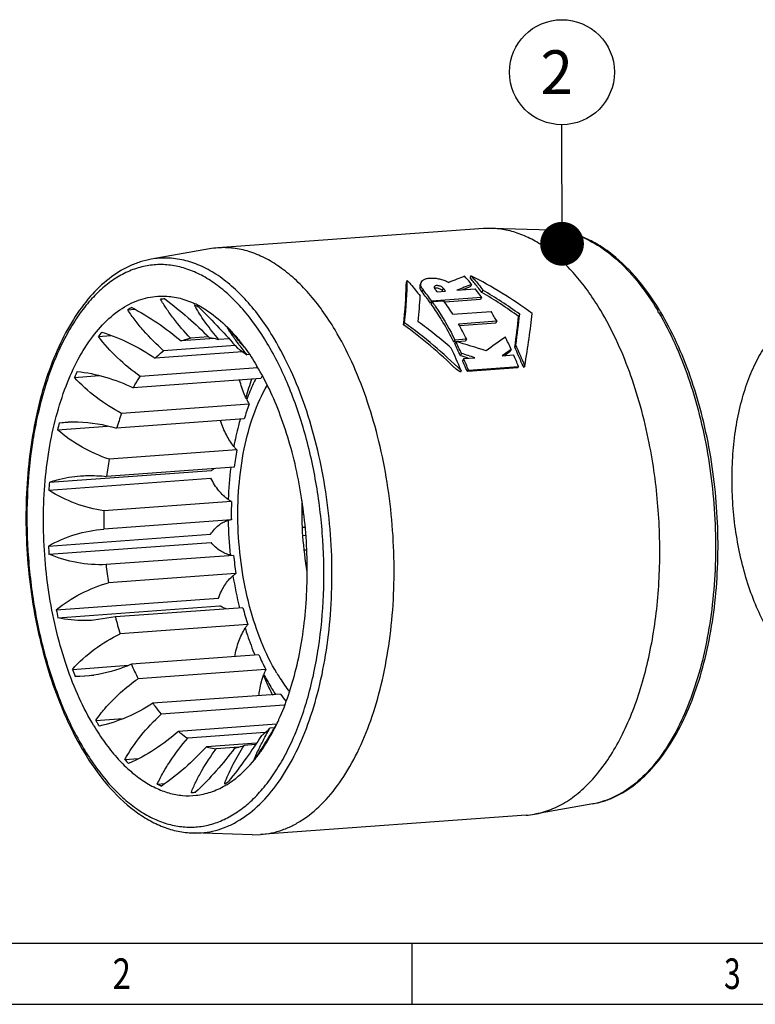
# Model space of a CAD drawing. Units: millimetres. Extents: x 0 to 420, y 0 to 297.
# Drawn here: x 83 to 141, y 0 to 79 of the extents above; entities that cross this region are included whole.
import ezdxf

# ---------------------------------------------------------------- set-up
doc = ezdxf.new("R2010")
doc.units = ezdxf.units.MM
doc.header["$LTSCALE"] = 23.1
doc.layers.get('0').update_dxf_attribs({"linetype": 'CONTINUOUS'})
doc.layers.add('RUNDUNGEN', color=7, linetype='CONTINUOUS')
doc.styles.get("Standard").update_dxf_attribs({"font": 'txt', "width": 0.8})
doc.styles.add('TEXTSTYLE_2', font='txt', dxfattribs={"width": 0.81})
doc.dimstyles.get("Standard").update_dxf_attribs({"dimtxt": 3.5, "dimasz": 3.5, "dimexe": 2, "dimexo": 0, "dimtad": 1, "dimdec": 3, "dimdsep": 46, "dimtxsty": 'STANDARD', "dimblk": '_FILLED', "dimblk1": '_FILLED', "dimblk2": '_FILLED', "dimcen": 0.09, "dimadec": 0, "dimazin": 0, "dimtol": 1, "dimtp": 0.005, "dimtm": 0.005, "dimtfac": 1, "dimtdec": 3, "dimtofl": 0, "dimtmove": 0, "dimatfit": 3, "dimldrblk": '_FILLED', "dimfxl": 1, "dimtolj": 1, "dimarcsym": 0})

# ---------------------------------------------------------------- blocks, each defined once
blk = doc.blocks.new('_FILLED')
at = {"color": 0, "linetype": 'BYBLOCK'}
blk.add_solid([(0, 0), (-1, 0.143), (-1, -0.143)], dxfattribs=at)
blk = doc.blocks.new('BALLOON_BL1', base_point=(125.877, 74.471))
at = {"color": 2, "linetype": 'CONTINUOUS'}
blk.add_circle((125.877, 74.471), 4.196, dxfattribs=at)
at = {"color": 2, "linetype": 'CONTINUOUS', "width": 0.97619}
blk.add_text('2', height=3.5, dxfattribs=at).set_placement((124.168, 72.721))

msp = doc.modelspace()

# ---------------------------------------------------------------- linework, layer by layer
at = {"color": 7, "linetype": 'CONTINUOUS'}
for p, q in [((119.603, 61.9829), (98.3599, 60.436)), ((120.2652, 61.997), (119.603, 61.9829)), ((124.9973, 61.856), (120.2652, 61.997)), ((97.7025, 60.354), (93.0408, 59.529)), ((113.4191, 57.4342), (113.4477, 57.7069)), ((113.5047, 57.8324), (113.4477, 57.7069)), ((114.6168, 57.6818), (114.5333, 57.498)), ((118.603, 58.2036), (118.5461, 58.0782)), ((118.7011, 57.8188), (118.5461, 58.0782)), ((118.6536, 57.522), (118.5709, 57.3397)), ((114.7674, 57.0997), (114.6848, 56.9178)), ((115.8878, 56.9347), (116.5676, 56.9842)), ((116.3819, 57.2173), (116.2993, 57.0353)), ((117.4774, 57.0504), (118.9468, 57.1574)), ((119.5624, 57.0583), (119.4801, 56.877)), ((115.452, 56.1999), (115.3701, 56.0195)), ((115.4425, 56.0247), (115.3701, 56.0195)), ((115.4948, 56.1399), (115.4129, 55.9595)), ((115.452, 56.1999), (119.4457, 56.4907)), ((115.4948, 56.1399), (116.4295, 56.2079)), ((119.3638, 56.3103), (116.5024, 56.1019)), ((119.4457, 56.4907), (119.3638, 56.3103)), ((91.1588, 55.4944), (91.7229, 55.5355)), ((117.1442, 55.1336), (120.2032, 55.3563)), ((122.4961, 55.1301), (122.4146, 54.9505)), ((113.2954, 54.4601), (113.2138, 54.2805)), ((117.5997, 54.3714), (120.6587, 54.5942)), ((120.5772, 54.4145), (117.6925, 54.2045)), ((120.6587, 54.5942), (120.5772, 54.4145)), ((88.81, 53.3615), (89.8104, 53.4344)), ((98.0892, 53.1978), (95.423, 53.0036)), ((97.609, 53.3265), (96.1762, 53.2221)), ((99.2649, 53.168), (98.4411, 53.108)), ((100.2149, 52.8023), (100.3377, 52.6521)), ((117.3172, 53.0914), (117.2353, 52.911)), ((117.3605, 52.9201), (117.2353, 52.911)), ((117.3808, 52.9648), (117.2988, 52.7843)), ((117.3172, 53.0914), (118.2519, 53.1595)), ((118.17, 52.9791), (117.495, 52.9299)), ((118.2519, 53.1595), (118.17, 52.9791)), ((100.3381, 52.141), (93.3537, 51.6324)), ((99.7364, 52.6354), (94.0317, 52.22)), ((117.8372, 52.0057), (117.7547, 51.824)), ((121.8161, 52.329), (121.7336, 52.1473)), ((122.1851, 52.671), (122.1028, 52.4898)), ((100.9401, 51.905), (100.6719, 51.8855)), ((118.0198, 51.5954), (117.937, 51.413)), ((118.0198, 51.5954), (118.9016, 51.6596)), ((121.1018, 51.8198), (122.0135, 51.8862)), ((122.8503, 50.8781), (122.6953, 51.1374)), ((101.5656, 50.8554), (92.1538, 50.1701)), ((117.752, 50.5068), (117.4133, 50.7528)), ((117.8089, 50.6323), (117.752, 50.5068)), ((118.3468, 50.5501), (118.1918, 50.8095)), ((122.3405, 50.8409), (118.3468, 50.5501)), ((118.4038, 50.6756), (118.3468, 50.5501)), ((118.4038, 50.6756), (122.3975, 50.9664)), ((122.3975, 50.9664), (122.3405, 50.8409)), ((122.9073, 51.0035), (122.8503, 50.8781)), ((86.8953, 50.0892), (88.8768, 50.2335)), ((101.7939, 49.9958), (91.5972, 49.2533)), ((100.8669, 47.9544), (90.6703, 47.2119)), ((85.681, 46.4708), (86.4004, 46.5232)), ((85.681, 46.4708), (86.1492, 46.517)), ((100.4698, 46.771), (90.2731, 46.0285)), ((85.5453, 45.9005), (89.5527, 46.1924)), ((99.879, 44.2896), (89.6824, 43.5471)), ((84.9011, 41.7134), (97.8594, 42.657)), ((99.6684, 42.9202), (89.4717, 42.1777)), ((84.8518, 41.0809), (97.8101, 42.0245)), ((99.454, 40.168), (89.2573, 39.4255)), ((99.4442, 38.7059), (89.2475, 37.9634)), ((105.2175, 39.1263), (105.0786, 39.1162)), ((105.3237, 38.1034), (105.1174, 38.0884)), ((84.8217, 36.6104), (97.78, 37.5541)), ((105.3911, 37.4537), (105.158, 37.4367)), ((84.8623, 35.9588), (97.8206, 36.9024)), ((105.4539, 36.2952), (105.2522, 36.2805)), ((99.6209, 35.8704), (89.4242, 35.1279)), ((105.4847, 34.8283), (105.4531, 34.826)), ((99.8125, 34.4153), (89.6158, 33.6728)), ((85.4483, 31.5097), (98.4066, 32.4533)), ((85.576, 30.8833), (98.5343, 31.8269)), ((100.3682, 31.6897), (90.1715, 30.9472)), ((90.1715, 30.9472), (88.4441, 30.6866)), ((100.7483, 30.3407), (90.5516, 29.5982)), ((101.6451, 27.9108), (91.4485, 27.1683)), ((86.7381, 26.7586), (91.2129, 27.0845)), ((102.1877, 26.7599), (91.991, 26.0174)), ((86.9442, 26.2002), (88.4518, 26.31)), ((87.7198, 26.2242), (86.9442, 26.2002)), ((103.3646, 24.7913), (93.1679, 24.0488)), ((103.6777, 23.891), (93.8361, 23.1744)), ((88.6033, 22.6812), (90.7963, 22.8409)), ((103.0585, 22.3725), (95.2127, 21.8012)), ((102.8823, 22.0799), (102.5309, 22.0543)), ((103.2354, 22.7339), (103.2519, 22.7701)), ((102.1576, 21.7141), (95.9609, 21.2628)), ((101.4541, 20.8707), (97.4436, 20.5786)), ((100.0378, 20.5454), (98.2208, 20.4131)), ((101.3729, 20.7494), (100.4617, 20.683)), ((90.9167, 19.5551), (92.0204, 19.6355)), ((93.5207, 17.5935), (94.1334, 17.6382)), ((96.2378, 16.9301), (96.5938, 16.956)), ((128.3355, 16.014), (123.6738, 15.1889)), ((123.0164, 15.107), (101.7734, 13.5601)), ((101.1111, 13.5459), (96.379, 13.6869)), ((101.1111, 13.5459), (101.7734, 13.5601)), ((113.9074, 0.0012), (113.9074, 4.8899)), ((0, 0.0012), (410.6532, 0.0012)), ((0, 0), (420, 0))]:
    msp.add_line(p, q, dxfattribs=at)
at = {"color": 2, "linetype": 'CONTINUOUS'}
msp.add_line((19.5549, 4.8899), (405.7645, 4.8899), dxfattribs=at)
at = {"color": 7, "linetype": 'CONTINUOUS'}
for centre, radius, start, end in [((98.8303, 53.9859), 6.4672, 94.171578, 100.04298), ((106.0477, 47.1302), 16.3369, 40.190617, 42.496657), ((105.3272, 46.5132), 17.2854, 39.559618, 40.211558), ((106.541, 46.9968), 16.2783, 40.98895, 41.667812), ((105.9858, 46.5183), 17.0112, 39.372257, 40.979059), ((100.0175, 45.0181), 18.8873, 35.624589, 39.052524), ((100.1915, 45.2997), 18.7536, 35.537115, 38.991897), ((101.6244, 45.765), 18.1164, 38.064506, 39.007017), ((102.5971, 45.8976), 17.6578, 38.827995, 39.105855), ((102.3042, 45.8145), 18.1164, 38.064506, 39.007017), ((103.8975, 45.3752), 19.1129, 35.561348, 38.057815), ((105.1806, 45.8616), 18.0503, 37.608399, 39.362264), ((94.1402, 50.9282), 5.4262, 90.174658, 93.787169), ((93.3305, 49.1861), 7.5043, 61.778826, 64.725266), ((99.0111, 43.8472), 21.3586, 31.898992, 35.360956), ((94.6172, 49.7282), 6.7238, 117.826491, 120.953603), ((93.686, 49.3021), 7.1253, 63.719915, 66.737731), ((104.9019, 60.4254), 9.5678, 208.581425, 210.322805), ((93.1611, 48.865), 7.8673, 60.617175, 61.798003), ((100.0917, 42.8163), 23.7007, 29.797919, 31.944545), ((94.218, 41.3144), 25.7736, 26.74003, 30.794415), ((95.082, 41.4731), 25.9502, 26.765333, 29.804401), ((97.5993, 46.4302), 11.1935, 139.515183, 141.740425), ((90.7996, 45.3787), 12.0197, 44.007352, 46.137496), ((90.2307, 45.1758), 12.5954, 43.027921, 45.043152), ((37.4119, 1.4123), 81.1489, 39.292532, 40.143472), ((91.4446, 39.9225), 28.8767, 24.339794, 26.449093), ((91.6307, 40.1227), 28.7748, 24.39134, 26.506419), ((95.6973, 40.4484), 28.6939, 24.459154, 26.596258), ((131.5688, 75.9823), 39.1825, 216.456377, 217.951019), ((16.3697, -15.8681), 108.3774, 39.076565, 39.215387), ((89.4161, 39.3245), 30.5617, 21.715407, 25.400062), ((94.2968, 39.501), 30.6901, 22.281551, 25.03831), ((94.3567, 39.6281), 30.7333, 21.723907, 25.112218), ((89.1776, 38.9158), 31.3573, 22.290041, 23.48709), ((88.9918, 38.9371), 31.6679, 21.757272, 23.560723), ((92.9855, 39.2279), 31.6679, 21.757272, 23.560723), ((103.9527, 42.6266), 18.6184, 154.785167, 156.370734), ((84.3649, 40.7563), 19.9553, 30.871164, 31.028101), ((122.7288, 42.0847), 23.0415, 160.010554, 163.86563), ((113.2018, 43.7254), 13.0176, 150.188153, 151.204499), ((106.8614, 51.33), 6.8796, 205.844579, 209.384307), ((108.7917, 40.4723), 19.3341, 159.599285, 163.299107), ((118.5776, 41.3529), 18.901, 159.557404, 163.342031), ((112.2425, 39.8455), 27.3753, 165.994353, 167.221197), ((125.4194, 39.6598), 25.9567, 169.72523, 172.783905), ((115.5865, 38.8611), 26.3245, 169.746218, 172.762141), ((128.7357, 39.3736), 29.5577, 173.145245, 178.154177), ((119.4174, 38.7071), 34.647, 175.022168, 176.071262), ((130.0757, 39.2308), 30.636, 178.246952, 180.981632), ((134.487, 39.5044), 29.4215, 178.583377, 189.686478), ((120.0467, 38.487), 30.8036, 178.254096, 180.9739), ((99.6105, 36.9995), 1.7145, 95.566994, 104.46821), ((131.5646, 39.2916), 32.3886, 181.118071, 186.01372), ((122.4688, 38.6294), 37.7012, 183.069792, 184.061999), ((99.6687, 37.61), 1.7403, 259.587737, 268.423886), ((130.5622, 39.2054), 31.1205, 186.151818, 188.854157), ((120.2702, 38.4502), 31.0244, 186.147431, 188.85815), ((129.8683, 39.034), 30.6726, 188.991204, 193.8941), ((120.1346, 38.2555), 35.3362, 191.005588, 192.042085), ((126.746, 38.3936), 27.2163, 194.259748, 197.210461), ((116.2432, 37.5648), 26.8984, 194.242285, 197.227894), ((120.352, 36.0279), 20.392, 203.456479, 207.031949), ((113.5604, 36.3411), 28.4826, 199.659688, 200.857058), ((109.8399, 35.1356), 20.043, 203.422699, 207.060631), ((108.2787, 24.1965), 6.6084, 157.17501, 160.785085), ((125.1255, 36.146), 25.1417, 203.11447, 205.597085), ((118.4292, 34.8173), 18.4389, 207.261234, 210.812471), ((123.5723, 35.4124), 23.424, 205.620095, 207.184018), ((116.7082, 33.8073), 16.4435, 210.861769, 213.377772), ((114.5023, 32.5977), 13.6011, 215.026425, 218.091022), ((106.0009, 32.7724), 20.1124, 210.11528, 210.86951), ((105.5309, 32.4914), 19.5648, 210.869452, 211.63769), ((13.7237, 75.4477), 103.9121, 328.660775, 329.219741), ((36.1631, 61.7795), 77.6376, 327.375793, 328.663183), ((92.7621, 26.8543), 11.1935, 319.515183, 321.740425), ((92.2844, 26.9031), 11.636, 320.738252, 322.871401), ((99.5619, 27.9058), 12.0197, 224.007352, 226.137496), ((96.6755, 23.9823), 7.1253, 243.719915, 246.737731), ((107.6169, 14.3975), 9.3061, 158.133255, 159.805835), ((95.7443, 23.5563), 6.7238, 297.826491, 300.953603), ((95.4423, 23.5403), 7.0003, 299.946188, 303.026992), ((96.2213, 22.3563), 5.4262, 270.174658, 273.787169), ((122.546, 21.557), 6.4672, 274.171578, 280.04298)]:
    msp.add_arc(centre, radius, start, end, dxfattribs=at)
for centre, major_axis, ratio, start_param, end_param in [((105.5473, 37.3971), (6.8479, 24.0198), 0.1618066, -0.7462914, -0.5396396), ((105.5473, 37.3971), (6.9207, 24.2753), 0.1618066, -0.7462914, -0.5257219), ((100.5541, 37.0335), (45.9226, 24.5126), 0.2286049, 1.0605327, 1.0899894), ((103.287, 37.2325), (45.9226, 24.5126), 0.2286049, 1.1107828, 1.1376144), ((115.744, 38.1396), (18.8179, -19.4261), 0.6665459, 1.8274229, 2.0479924), ((103.287, 37.2325), (45.4392, 24.2546), 0.2286049, 1.1089529, 1.1238283), ((114.7481, 38.0671), (18.6198, -19.2216), 0.6665459, 1.8274229, 1.9625638), ((114.7481, 38.0671), (18.8179, -19.4261), 0.6665459, 1.8274229, 1.9611327), ((106.6266, 37.4757), (6.9207, 24.2753), 0.1618066, -0.7462914, -0.6198006), ((114.7481, 38.0671), (6.9207, 24.2753), 0.1618066, -0.8800011, -0.7462914), ((115.744, 38.1396), (6.9207, 24.2753), 0.1618066, -0.9668609, -0.7462914), ((105.5473, 37.3971), (18.6198, -19.2216), 0.6665459, 1.6207712, 1.8274229), ((105.5473, 37.3971), (18.8179, -19.4261), 0.6665459, 1.6068534, 1.8274229), ((106.6266, 37.4757), (18.8179, -19.4261), 0.6665459, 1.7009321, 1.8274229), ((114.7481, 38.0671), (6.8479, 24.0198), 0.1618066, -0.8814323, -0.7462914), ((104.569, 37.3259), (51.6213, -12.2537), 0.3474374, 1.354503, 1.4031417), ((116.5456, 38.198), (30.2078, 24.7987), 0.2344604, 1.2236609, 1.2744665), ((102.4368, 37.1706), (51.6213, -12.2537), 0.3474374, 1.3295985, 1.3511946), ((118.6044, 38.3479), (30.2078, 24.7987), 0.2344604, 1.2760493, 1.299371), ((118.6044, 38.3479), (29.8898, 24.5377), 0.2344604, 1.2776575, 1.2921883), ((102.4368, 37.1706), (51.0779, -12.1247), 0.3474374, 7.6199633, 7.6327529)]:
    msp.add_ellipse(centre, major_axis=major_axis, ratio=ratio, start_param=start_param, end_param=end_param, dxfattribs=at)
for points, knots in [([(128.9762, 55.4283), (128.6796, 55.9244), (128.0673, 56.8683), (127.0637, 58.1635), (126.0085, 59.2875), (124.9104, 60.2301), (123.7782, 60.9829), (122.6208, 61.5383), (121.4486, 61.8896), (120.6554, 61.9854), (120.2652, 61.997)], [0, 0, 0, 0, 0.1526509, 0.2967815, 0.4321965, 0.5591353, 0.6781622, 0.7902715, 0.8969202, 1, 1, 1, 1]), ([(107.7331, 53.8814), (107.4159, 54.4119), (106.76, 55.4177), (105.6786, 56.787), (104.5391, 57.9583), (103.3523, 58.9196), (102.1287, 59.6603), (100.8795, 60.1715), (99.6178, 60.4454), (98.7729, 60.466), (98.3599, 60.436)], [0, 0, 0, 0, 0.154277, 0.2992787, 0.4348409, 0.561307, 0.6794474, 0.790593, 0.8966449, 1, 1, 1, 1]), ([(113.5047, 57.8324), (113.5939, 57.735), (113.9543, 57.3318), (114.2949, 56.911), (114.5417, 56.5852)], [0, 0, 0, 0, 0.244242, 1, 1, 1, 1]), ([(114.5332, 57.4977), (114.5148, 57.4571), (114.4927, 57.3648), (114.5117, 57.2167), (114.5775, 57.0634), (114.6451, 56.9666), (114.6848, 56.9178)], [0, 0, 0, 0, 0.2122138, 0.440165, 0.7002242, 1, 1, 1, 1]), ([(114.7674, 57.0997), (114.7278, 57.1487), (114.6602, 57.2458), (114.5946, 57.3996), (114.5759, 57.5481), (114.5981, 57.6406), (114.6165, 57.6813)], [0, 0, 0, 0, 0.2995055, 0.5595712, 0.7876193, 1, 1, 1, 1]), ([(114.6165, 57.6813), (114.6418, 57.737), (114.7301, 57.8444), (114.9282, 57.9506), (115.1848, 58.0144), (115.4886, 58.0344), (115.8234, 58.01), (116.1701, 57.9421), (116.5089, 57.8337), (116.7236, 57.7345), (116.8247, 57.6784)], [0, 0, 0, 0, 0.0772482, 0.1688569, 0.279655, 0.4087796, 0.5517936, 0.7024329, 0.8539305, 1, 1, 1, 1]), ([(118.603, 58.2036), (118.6854, 58.1138), (119.0176, 57.7427), (119.3331, 57.3566), (119.5624, 57.0583)], [0, 0, 0, 0, 0.2446696, 1, 1, 1, 1]), ([(115.6633, 57.326), (115.6582, 57.3147), (115.6519, 57.2893), (115.6582, 57.232), (115.6824, 57.1922), (115.7021, 57.1678)], [0, 0, 0, 0, 0.2173229, 0.4480933, 1, 1, 1, 1]), ([(116.3819, 57.2173), (116.3615, 57.2424), (116.3096, 57.2898), (116.2156, 57.3464), (116.1064, 57.3901), (115.9915, 57.4171), (115.8808, 57.4253), (115.7837, 57.4136), (115.707, 57.383), (115.6723, 57.3457), (115.6633, 57.326)], [0, 0, 0, 0, 0.1205993, 0.2589827, 0.4076672, 0.5572092, 0.6974351, 0.8196196, 0.9192354, 1, 1, 1, 1]), ([(115.6721, 57.2182), (115.6754, 57.2195), (115.6893, 57.2242), (115.7036, 57.228), (115.7145, 57.2303)], [0, 0, 0, 0, 0.2403637, 1, 1, 1, 1]), ([(115.7145, 57.2303), (115.7235, 57.2322), (115.7623, 57.2388), (115.8018, 57.2402), (115.8319, 57.239)], [0, 0, 0, 0, 0.2332437, 1, 1, 1, 1]), ([(115.8319, 57.239), (115.9235, 57.2356), (116.0592, 57.2022), (116.2123, 57.1193), (116.2753, 57.0648), (116.2993, 57.0353)], [0, 0, 0, 0, 0.5275869, 0.7812026, 1, 1, 1, 1]), ([(88.4436, 22.258), (88.0138, 22.977), (87.2159, 24.5215), (86.2352, 27.017), (85.4466, 29.7243), (84.8676, 32.5838), (84.5111, 35.5324), (84.3848, 38.5052), (84.4917, 41.4365), (84.8292, 44.2616), (85.39, 46.9186), (86.1619, 49.3497), (87.1286, 51.5024), (88.2716, 53.3311), (89.5693, 54.7961), (90.7897, 55.7032), (91.8074, 56.1927), (92.5745, 56.442), (93.3557, 56.5789), (93.8813, 56.5945), (94.1426, 56.5837)], [0, 0, 0, 0, 0.0637735, 0.1320086, 0.2038201, 0.2781573, 0.3538537, 0.4296875, 0.5044307, 0.576901, 0.6460148, 0.7108468, 0.7707004, 0.8251955, 0.8743849, 0.9188935, 0.9398205, 0.9601321, 0.9800957, 1, 1, 1, 1]), ([(96.1762, 53.2221), (95.6941, 53.73), (95.0237, 54.5023), (94.2528, 55.5669), (93.9267, 56.0873), (93.7818, 56.3425)], [0, 0, 0, 0, 0.533044, 0.776554, 1, 1, 1, 1]), ([(94.1236, 56.3544), (94.7668, 55.8845), (95.9846, 54.8969), (97.1237, 53.821), (97.6639, 53.2736)], [0, 0, 0, 0, 0.5087887, 1, 1, 1, 1]), ([(94.1426, 56.5837), (94.5461, 56.5671), (95.3708, 56.4417), (96.1517, 56.1527), (96.5345, 55.972)], [0, 0, 0, 0, 0.488239, 1, 1, 1, 1]), ([(116.3578, 54.5094), (116.2822, 54.6358), (115.9815, 55.1282), (115.6621, 55.6093), (115.4129, 55.9595)], [0, 0, 0, 0, 0.2551606, 1, 1, 1, 1]), ([(115.4948, 56.1399), (115.6596, 55.9078), (116.3251, 54.9276), (116.9114, 53.8946), (117.3172, 53.0914)], [0, 0, 0, 0, 0.2403196, 1, 1, 1, 1]), ([(94.0317, 52.22), (93.4655, 52.7215), (92.6707, 53.5095), (91.7454, 54.6347), (91.3422, 55.2074), (91.1588, 55.4944)], [0, 0, 0, 0, 0.5195563, 0.7660661, 1, 1, 1, 1]), ([(91.4785, 55.6745), (92.1872, 55.3101), (93.5501, 54.4814), (94.816, 53.5146), (95.423, 53.0036)], [0, 0, 0, 0, 0.5010754, 1, 1, 1, 1]), ([(98.4411, 53.108), (98.0841, 53.535), (97.5865, 54.1664), (97.0028, 55.008), (96.7545, 55.4042), (96.643, 55.5949)], [0, 0, 0, 0, 0.5435257, 0.7842629, 1, 1, 1, 1]), ([(96.8407, 55.6909), (97.4028, 55.1547), (98.4538, 54.0862), (99.454, 52.9708), (99.9237, 52.4238)], [0, 0, 0, 0, 0.5186497, 1, 1, 1, 1]), ([(97.0211, 55.7202), (97.2051, 55.6167), (97.9635, 55.149), (98.6494, 54.5687), (99.1302, 54.0888)], [0, 0, 0, 0, 0.2370506, 1, 1, 1, 1]), ([(132.8528, 44.8413), (132.656, 45.8289), (132.2, 47.7567), (131.3171, 50.5269), (130.2599, 53.0884), (129.4227, 54.6813), (128.9762, 55.4283)], [0, 0, 0, 0, 0.2667812, 0.5242265, 0.7694422, 1, 1, 1, 1]), ([(142.4871, 29.6668), (142.173, 30.1922), (141.5887, 31.3188), (140.8662, 33.1373), (140.28, 35.109), (139.8426, 37.1926), (139.5631, 39.3445), (139.4475, 41.5194), (139.498, 43.6717), (139.7138, 45.7561), (140.0901, 47.7293), (140.6193, 49.55), (141.2907, 51.181), (142.0912, 52.589), (143.0072, 53.7455), (144.0232, 54.6254), (144.9553, 55.115), (145.7169, 55.3347), (146.1, 55.3898), (146.2909, 55.4037)], [0, 0, 0, 0, 0.0631325, 0.1305907, 0.2015548, 0.2750385, 0.3499517, 0.4251463, 0.4994634, 0.5717788, 0.64105, 0.7063685, 0.7670197, 0.8225578, 0.8729019, 0.9184573, 0.9602385, 0.9802565, 1, 1, 1, 1]), ([(89.0857, 53.6975), (89.8379, 53.4706), (91.3128, 52.8697), (92.6876, 52.0734), (93.3537, 51.6324)], [0, 0, 0, 0, 0.4958114, 1, 1, 1, 1]), ([(99.3535, 53.6951), (99.3327, 53.7265), (99.2564, 53.8423), (99.1816, 53.9591), (99.1284, 54.0449)], [0, 0, 0, 0, 0.2715034, 1, 1, 1, 1]), ([(100.0539, 52.6996), (99.9867, 52.7907), (99.7477, 53.1186), (99.5152, 53.4513), (99.3535, 53.6951)], [0, 0, 0, 0, 0.2789594, 1, 1, 1, 1]), ([(99.4381, 53.7703), (99.5069, 53.6967), (99.7846, 53.3923), (100.0485, 53.0755), (100.2404, 52.8305)], [0, 0, 0, 0, 0.2446736, 1, 1, 1, 1]), ([(101.7734, 13.5601), (102.0725, 13.5819), (102.6726, 13.6682), (103.5553, 13.923), (104.4183, 14.3019), (105.5612, 14.9837), (106.9187, 16.158), (108.3528, 17.9695), (109.6074, 20.1754), (110.6591, 22.7306), (111.4882, 25.5831), (112.0779, 28.6743), (112.4159, 31.9401), (112.4952, 35.312), (112.314, 38.7194), (111.8761, 42.0907), (111.1909, 45.355), (110.2725, 48.4442), (109.1405, 51.2932), (108.2251, 53.0583), (107.7331, 53.8814)], [0, 0, 0, 0, 0.0197419, 0.0397583, 0.0603072, 0.0816159, 0.1271671, 0.1775066, 0.2330397, 0.2936857, 0.3589987, 0.4282643, 0.5005739, 0.5748853, 0.6500743, 0.7249819, 0.7984601, 0.8694191, 0.9368722, 1, 1, 1, 1]), ([(92.1538, 50.1701), (91.5104, 50.625), (90.3082, 51.6048), (89.2642, 52.7554), (88.81, 53.3615)], [0, 0, 0, 0, 0.5098967, 1, 1, 1, 1]), ([(95.423, 53.0036), (95.4847, 53.0271), (95.731, 53.1154), (95.9846, 53.1835), (96.1762, 53.2221)], [0, 0, 0, 0, 0.2526093, 1, 1, 1, 1]), ([(97.6639, 53.2736), (97.7288, 53.2652), (97.991, 53.2259), (98.2498, 53.1649), (98.4411, 53.108)], [0, 0, 0, 0, 0.2471292, 1, 1, 1, 1]), ([(100.2404, 52.8305), (100.3483, 52.6928), (100.7843, 52.1163), (101.1826, 51.5117), (101.4648, 51.0424)], [0, 0, 0, 0, 0.2422029, 1, 1, 1, 1]), ([(93.3537, 51.6324), (93.4084, 51.6859), (93.6251, 51.8922), (93.8543, 52.0854), (94.0317, 52.22)], [0, 0, 0, 0, 0.2556794, 1, 1, 1, 1]), ([(99.9237, 52.4238), (99.9873, 52.3838), (100.2447, 52.2159), (100.4916, 52.0318), (100.6719, 51.8855)], [0, 0, 0, 0, 0.2443875, 1, 1, 1, 1]), ([(87.1083, 50.5583), (87.8771, 50.489), (89.4208, 50.1703), (90.8827, 49.5957), (91.5972, 49.2533)], [0, 0, 0, 0, 0.4934558, 1, 1, 1, 1]), ([(103.3559, 47.0772), (103.0937, 47.7749), (102.5316, 49.1109), (101.8533, 50.3927), (101.4929, 50.9956)], [0, 0, 0, 0, 0.5148296, 1, 1, 1, 1]), ([(90.6703, 47.2119), (89.9629, 47.583), (88.6137, 48.4353), (87.4264, 49.5053), (86.8953, 50.0892)], [0, 0, 0, 0, 0.5029979, 1, 1, 1, 1]), ([(91.5972, 49.2533), (91.6413, 49.3333), (91.8167, 49.6449), (92.0054, 49.949), (92.1538, 50.1701)], [0, 0, 0, 0, 0.2555052, 1, 1, 1, 1]), ([(100.67, 48.3309), (100.6128, 48.4487), (100.3872, 48.9467), (100.2114, 49.4667), (100.1021, 49.8678)], [0, 0, 0, 0, 0.2395012, 1, 1, 1, 1]), ([(101.3925, 49.9765), (101.3265, 49.8468), (101.0627, 49.3087), (100.8301, 48.7554), (100.67, 48.3309)], [0, 0, 0, 0, 0.2428751, 1, 1, 1, 1]), ([(103.0824, 26.45), (102.6093, 27.2413), (101.765, 28.9823), (100.8336, 31.8255), (100.2115, 34.9144), (99.926, 38.1168), (99.989, 41.2965), (100.398, 44.3185), (101.1349, 47.0543), (101.8696, 48.7115), (102.2947, 49.4503)], [0, 0, 0, 0, 0.1158189, 0.241963, 0.374977, 0.5107851, 0.6450838, 0.7736935, 0.8929236, 1, 1, 1, 1]), ([(86.149, 46.517), (86.4905, 46.542), (87.8808, 46.5684), (89.2695, 46.3242), (90.2731, 46.0285)], [0, 0, 0, 0, 0.2465949, 1, 1, 1, 1]), ([(99.6421, 44.5661), (99.4154, 44.8536), (99.0037, 45.5179), (98.7063, 46.2379), (98.5745, 46.6262)], [0, 0, 0, 0, 0.4716791, 1, 1, 1, 1]), ([(100.1507, 46.7529), (100.1006, 46.5768), (99.9048, 45.8543), (99.7447, 45.1222), (99.6421, 44.5661)], [0, 0, 0, 0, 0.2445276, 1, 1, 1, 1]), ([(104.6238, 26.8179), (104.8165, 27.6083), (105.1383, 29.2401), (105.4319, 31.7576), (105.5429, 34.3603), (105.4692, 37.0027), (105.2122, 39.6386), (104.7763, 42.2218), (104.1692, 44.707), (103.6458, 46.3055), (103.3559, 47.0772)], [0, 0, 0, 0, 0.1186241, 0.2421853, 0.369219, 0.4981418, 0.6273071, 0.7550603, 0.8797963, 1, 1, 1, 1]), ([(89.6824, 43.5471), (88.9295, 43.8035), (87.4645, 44.4561), (86.1476, 45.376), (85.5453, 45.9005)], [0, 0, 0, 0, 0.4989318, 1, 1, 1, 1]), ([(123.6738, 15.1889), (124.1223, 15.2683), (125.0241, 15.5284), (126.3071, 16.1933), (127.5242, 17.1257), (128.6618, 18.3118), (129.7088, 19.7363), (130.6542, 21.3824), (131.4879, 23.231), (132.2004, 25.2604), (132.7838, 27.447), (133.3893, 30.5855), (133.7723, 34.7237), (133.6512, 39.7893), (133.1852, 43.1729), (132.8528, 44.8413)], [0, 0, 0, 0, 0.0406845, 0.0831589, 0.1283785, 0.1770196, 0.2294808, 0.2859174, 0.3462833, 0.4103703, 0.4778406, 0.5482548, 0.6957089, 0.8480339, 1, 1, 1, 1]), ([(99.879, 44.2896), (99.8587, 44.3113), (99.7769, 44.401), (99.6989, 44.4942), (99.6421, 44.5661)], [0, 0, 0, 0, 0.2449169, 1, 1, 1, 1]), ([(97.8594, 42.657), (97.8807, 42.673), (97.9655, 42.7345), (98.0544, 42.7901), (98.1227, 42.8277)], [0, 0, 0, 0, 0.2548934, 1, 1, 1, 1]), ([(84.9011, 41.7134), (85.101, 41.783), (85.9132, 42.033), (86.7585, 42.1708), (87.3945, 42.2173)], [0, 0, 0, 0, 0.2492271, 1, 1, 1, 1]), ([(87.3945, 42.2173), (87.5666, 42.2299), (88.259, 42.2639), (88.9543, 42.2336), (89.4717, 42.1777)], [0, 0, 0, 0, 0.2490661, 1, 1, 1, 1]), ([(99.1934, 40.3256), (98.9142, 40.5173), (98.3827, 41.0429), (97.9917, 41.6715), (97.8101, 42.0245)], [0, 0, 0, 0, 0.4603543, 1, 1, 1, 1]), ([(89.2573, 39.4255), (88.4813, 39.5454), (86.9422, 39.9412), (85.516, 40.6491), (84.8518, 41.0809)], [0, 0, 0, 0, 0.497773, 1, 1, 1, 1]), ([(99.454, 40.168), (99.432, 40.1795), (99.3428, 40.2281), (99.2566, 40.2822), (99.1934, 40.3256)], [0, 0, 0, 0, 0.2450682, 1, 1, 1, 1]), ([(97.78, 37.5541), (97.8754, 37.6951), (98.0756, 37.9549), (98.4182, 38.2818), (98.786, 38.5231), (99.0503, 38.6257), (99.1821, 38.6596)], [0, 0, 0, 0, 0.2802774, 0.5378476, 0.7759341, 1, 1, 1, 1]), ([(84.8217, 36.6104), (85.4922, 37.0022), (86.9356, 37.6173), (88.4744, 37.9), (89.2475, 37.9634)], [0, 0, 0, 0, 0.5002827, 1, 1, 1, 1]), ([(99.3542, 35.8984), (99.218, 35.9233), (98.9414, 36.0076), (98.546, 36.2223), (98.1648, 36.5237), (97.9332, 36.7685), (97.8206, 36.9024)], [0, 0, 0, 0, 0.2224131, 0.4604817, 0.7188473, 1, 1, 1, 1]), ([(89.4242, 35.1279), (88.6482, 35.1012), (87.084, 35.2042), (85.5762, 35.6478), (84.8623, 35.9588)], [0, 0, 0, 0, 0.4992974, 1, 1, 1, 1]), ([(98.4066, 32.4533), (98.4775, 32.6417), (98.6309, 32.9994), (98.9827, 33.625), (99.3187, 34.0304), (99.5726, 34.2404)], [0, 0, 0, 0, 0.2805259, 0.5409766, 1, 1, 1, 1]), ([(99.5726, 34.2404), (99.592, 34.2565), (99.6693, 34.3184), (99.7502, 34.3758), (99.8125, 34.4153)], [0, 0, 0, 0, 0.2549171, 1, 1, 1, 1]), ([(85.4483, 31.5097), (86.0537, 32.0178), (87.382, 32.8902), (88.8607, 33.4632), (89.6158, 33.6728)], [0, 0, 0, 0, 0.5021512, 1, 1, 1, 1]), ([(99.0397, 31.5898), (98.9968, 31.6035), (98.8212, 31.6662), (98.6542, 31.7522), (98.5343, 31.8269)], [0, 0, 0, 0, 0.2419297, 1, 1, 1, 1]), ([(88.4441, 30.6866), (88.2034, 30.6691), (87.244, 30.6309), (86.2774, 30.7261), (85.576, 30.8833)], [0, 0, 0, 0, 0.2513214, 1, 1, 1, 1]), ([(99.7096, 27.7726), (99.7908, 28.1961), (99.9988, 28.9843), (100.344, 29.7269), (100.5468, 30.0491)], [0, 0, 0, 0, 0.5310944, 1, 1, 1, 1]), ([(100.5468, 30.0491), (100.5629, 30.0746), (100.6269, 30.174), (100.695, 30.2707), (100.7483, 30.3408)], [0, 0, 0, 0, 0.2552486, 1, 1, 1, 1]), ([(100.5468, 30.0491), (100.6054, 29.8622), (100.8432, 29.1316), (101.1136, 28.4116), (101.3348, 27.8837)], [0, 0, 0, 0, 0.2549563, 1, 1, 1, 1]), ([(86.7381, 26.7586), (87.2699, 27.3544), (88.4617, 28.4297), (89.836, 29.2543), (90.5516, 29.5982)], [0, 0, 0, 0, 0.5014309, 1, 1, 1, 1]), ([(91.4485, 27.1683), (91.149, 27.0397), (89.9505, 26.5759), (88.6766, 26.2933), (87.7197, 26.2242)], [0, 0, 0, 0, 0.2535673, 1, 1, 1, 1]), ([(103.2519, 22.7701), (103.5374, 23.399), (104.0561, 24.7305), (104.4496, 26.1033), (104.6238, 26.8179)], [0, 0, 0, 0, 0.4842685, 1, 1, 1, 1]), ([(88.6033, 22.6812), (88.829, 23.0049), (89.804, 24.2624), (91.0091, 25.3364), (91.991, 26.0174)], [0, 0, 0, 0, 0.248244, 1, 1, 1, 1]), ([(101.6457, 24.6681), (101.6655, 24.8191), (101.7543, 25.3955), (101.8965, 25.9646), (102.0384, 26.3714)], [0, 0, 0, 0, 0.2612624, 1, 1, 1, 1]), ([(103.0824, 26.45), (103.1612, 26.3182), (103.474, 25.8122), (103.8176, 25.3251), (104.0914, 24.9793)], [0, 0, 0, 0, 0.258314, 1, 1, 1, 1]), ([(93.1679, 24.0488), (92.5017, 23.6226), (91.1221, 22.8779), (89.6281, 22.384), (88.8737, 22.2288)], [0, 0, 0, 0, 0.5066283, 1, 1, 1, 1]), ([(93.1679, 24.0488), (93.2217, 23.9721), (93.4353, 23.6738), (93.661, 23.3841), (93.8361, 23.1744)], [0, 0, 0, 0, 0.2553338, 1, 1, 1, 1]), ([(90.9167, 19.5551), (91.2903, 20.2215), (92.1799, 21.507), (93.2532, 22.6398), (93.8361, 23.1744)], [0, 0, 0, 0, 0.4913357, 1, 1, 1, 1]), ([(88.4436, 22.258), (88.7198, 21.7961), (89.2913, 20.9215), (90.2352, 19.7342), (91.2307, 18.7239), (92.2679, 17.9017), (93.337, 17.2768), (94.428, 16.8576), (95.5287, 16.6512), (96.2625, 16.6585), (96.6204, 16.6978)], [0, 0, 0, 0, 0.1547914, 0.3000738, 0.4356402, 0.5618917, 0.6796988, 0.7905161, 0.8964198, 1, 1, 1, 1]), ([(101.4341, 19.9505), (101.58, 20.2717), (101.9318, 20.9807), (102.3133, 21.6739), (102.5309, 22.0543)], [0, 0, 0, 0, 0.4459902, 1, 1, 1, 1]), ([(101.8529, 21.4666), (101.9112, 21.5108), (102.1465, 21.6957), (102.3695, 21.896), (102.5309, 22.0543)], [0, 0, 0, 0, 0.2445544, 1, 1, 1, 1]), ([(102.5323, 21.3578), (102.5947, 21.467), (102.8449, 21.9175), (103.0736, 22.3797), (103.2354, 22.7339)], [0, 0, 0, 0, 0.2441964, 1, 1, 1, 1]), ([(95.2127, 21.8012), (94.6076, 21.2803), (93.3435, 20.3215), (91.952, 19.5509), (91.2331, 19.2396)], [0, 0, 0, 0, 0.5047432, 1, 1, 1, 1]), ([(93.5207, 17.5935), (93.6662, 17.9081), (93.9936, 18.5394), (94.7693, 19.7926), (95.4604, 20.6873), (95.9609, 21.2628)], [0, 0, 0, 0, 0.2352723, 0.4821547, 1, 1, 1, 1]), ([(95.2127, 21.8012), (95.2738, 21.7516), (95.5151, 21.5613), (95.7674, 21.3847), (95.9609, 21.2628)], [0, 0, 0, 0, 0.2558082, 1, 1, 1, 1]), ([(101.8529, 21.4666), (101.4571, 20.8533), (100.6074, 19.6029), (99.6951, 18.3966), (99.2026, 17.7901)], [0, 0, 0, 0, 0.4829895, 1, 1, 1, 1]), ([(101.5616, 19.8795), (101.6479, 19.9934), (101.9957, 20.4698), (102.3106, 20.9698), (102.5323, 21.3578)], [0, 0, 0, 0, 0.2422697, 1, 1, 1, 1]), ([(97.4436, 20.5786), (96.9063, 19.9922), (95.7729, 18.8717), (94.5208, 17.8817), (93.8614, 17.4363)], [0, 0, 0, 0, 0.4998947, 1, 1, 1, 1]), ([(99.7084, 20.4645), (99.2424, 19.8463), (98.2493, 18.626), (97.1611, 17.4881), (96.5797, 16.9419)], [0, 0, 0, 0, 0.4925275, 1, 1, 1, 1]), ([(97.4436, 20.5786), (97.5079, 20.5595), (97.7634, 20.4889), (98.0245, 20.4384), (98.2208, 20.4131)], [0, 0, 0, 0, 0.253338, 1, 1, 1, 1]), ([(98.9804, 17.8636), (99.0663, 18.0779), (99.2622, 18.5244), (99.737, 19.4755), (100.1565, 20.1951), (100.4617, 20.683)], [0, 0, 0, 0, 0.2172633, 0.4585028, 1, 1, 1, 1]), ([(99.7084, 20.4645), (99.772, 20.4773), (100.0273, 20.5344), (100.2778, 20.613), (100.4617, 20.683)], [0, 0, 0, 0, 0.2478904, 1, 1, 1, 1]), ([(96.2378, 16.9301), (96.3489, 17.2105), (96.6059, 17.7846), (97.2353, 18.967), (97.8047, 19.8372), (98.2208, 20.4131)], [0, 0, 0, 0, 0.225264, 0.4692974, 1, 1, 1, 1]), ([(101.2757, 19.5869), (101.2874, 19.6152), (101.3386, 19.7371), (101.392, 19.858), (101.4341, 19.9505)], [0, 0, 0, 0, 0.2314951, 1, 1, 1, 1]), ([(99.2577, 17.6712), (99.4409, 17.7902), (100.1922, 18.3282), (100.8477, 18.9935), (101.2937, 19.5391)], [0, 0, 0, 0, 0.2366275, 1, 1, 1, 1]), ([(96.6204, 16.6978), (97.0197, 16.7416), (97.8259, 16.9217), (98.5753, 17.2665), (98.9367, 17.4747)], [0, 0, 0, 0, 0.4905668, 1, 1, 1, 1])]:
    msp.add_open_spline(points, degree=3, knots=knots, dxfattribs=at)
at = {"layer": 'RUNDUNGEN', "color": 7, "linetype": 'CONTINUOUS'}
for p, q in [((124.9973, 61.856), (125.0051, 61.8558)), ((93.0423, 59.5292), (93.0408, 59.529))]:
    msp.add_line(p, q, dxfattribs=at)
for centre, radius, start, end in [((124.8028, 55.3742), 6.4847, 80.748343, 88.212712), ((124.738, 54.9568), 6.9071, 73.555394, 80.774147), ((124.6157, 54.5122), 7.3682, 71.461419, 73.622025), ((113.5108, 43.4565), 23.3216, 30.375214, 30.870472), ((114.1488, 43.5967), 22.8458, 30.870383, 31.424633), ((107.5736, 32.1532), 23.249, 210.40021, 210.870529), ((106.8608, 31.9501), 22.4136, 210.870528, 211.358999)]:
    msp.add_arc(centre, radius, start, end, dxfattribs=at)
for points, knots in [([(133.6438, 55.508), (133.0789, 56.4324), (131.884, 58.1109), (130.0682, 59.8534), (128.5275, 60.8585), (127.3712, 61.4026), (126.1923, 61.7493), (125.3922, 61.8442), (124.9973, 61.856)], [0, 0, 0, 0, 0.2913092, 0.5513635, 0.6709281, 0.7846179, 0.8937563, 1, 1, 1, 1]), ([(126.9584, 61.498), (127.577, 61.2906), (128.8221, 60.6826), (130.5351, 59.3378), (132.1419, 57.5595), (133.08, 56.1729), (133.5284, 55.4228)], [0, 0, 0, 0, 0.2146499, 0.4509742, 0.712512, 1, 1, 1, 1]), ([(93.0408, 59.529), (92.7438, 59.4764), (92.1509, 59.3296), (90.9846, 58.8744), (89.5816, 57.9957), (88.0737, 56.5342), (86.7319, 54.6901), (85.5723, 52.5012), (84.61, 50.0081), (83.8598, 47.257), (83.3343, 44.2996), (83.0429, 41.1926), (82.991, 37.9965), (83.1794, 34.7739), (83.6044, 31.5881), (84.2578, 28.5015), (85.127, 25.5744), (86.1957, 22.8637), (87.0577, 21.178), (87.521, 20.3883)], [0, 0, 0, 0, 0.0206587, 0.041683, 0.085541, 0.1329345, 0.1846731, 0.2410896, 0.3021062, 0.3673199, 0.4360811, 0.5075602, 0.580803, 0.6547798, 0.7284306, 0.8007087, 0.8706256, 0.9372958, 1, 1, 1, 1]), ([(102.314, 52.8038), (101.739, 53.7656), (100.7965, 55.11), (99.3358, 56.6323), (98.2305, 57.5476), (97.091, 58.2629), (95.927, 58.7701), (94.7494, 59.0621), (93.5709, 59.1337), (92.4055, 58.983), (91.2674, 58.612), (90.1693, 58.0268), (89.1216, 57.2354), (88.1334, 56.2469), (87.2131, 55.0715), (86.3684, 53.7205), (85.6068, 52.2067), (84.9351, 50.5444), (84.1518, 48.1004), (83.4501, 44.7774), (83.0552, 40.566), (83.1056, 36.2064), (83.5995, 31.8632), (84.5181, 27.699), (85.8261, 23.8703), (86.9813, 21.5223), (87.6226, 20.4497)], [0, 0, 0, 0, 0.0609284, 0.0886344, 0.1145281, 0.1387519, 0.1615504, 0.1832761, 0.204379, 0.2253744, 0.2467895, 0.2691068, 0.292721, 0.3179214, 0.3448915, 0.3737193, 0.4044122, 0.436911, 0.4711009, 0.5438489, 0.6210419, 0.7006538, 0.7804789, 0.8583003, 0.9320542, 1, 1, 1, 1]), ([(102.8644, 53.1899), (102.5338, 53.7429), (101.8489, 54.7874), (100.7134, 56.1982), (99.5146, 57.387), (98.2647, 58.3399), (96.9764, 59.0446), (95.6629, 59.4903), (94.3409, 59.6679), (93.467, 59.6043), (93.0423, 59.5292)], [0, 0, 0, 0, 0.155665, 0.301281, 0.4367808, 0.5625999, 0.679779, 0.7900442, 0.8958046, 1, 1, 1, 1]), ([(128.3355, 16.014), (128.6339, 16.0668), (129.2295, 16.2144), (130.401, 16.6728), (131.8099, 17.5584), (133.3227, 19.0313), (134.6678, 20.8897), (135.8286, 23.0952), (136.7901, 25.6065), (137.5371, 28.3769), (138.0571, 31.3536), (138.3406, 34.479), (138.3823, 37.6918), (138.1817, 40.9285), (137.7426, 44.125), (137.0738, 47.2179), (136.188, 50.1465), (135.1021, 52.8532), (134.2277, 54.5332), (133.7581, 55.3188)], [0, 0, 0, 0, 0.0206626, 0.0416934, 0.0855783, 0.1330246, 0.1848437, 0.2413644, 0.3025007, 0.3678388, 0.4367171, 0.5082931, 0.5816002, 0.6555969, 0.7292133, 0.801395, 0.8711486, 0.9375906, 1, 1, 1, 1]), ([(133.6311, 55.2494), (134.0947, 54.4584), (134.9581, 52.7681), (136.0301, 50.0476), (136.904, 47.1055), (137.5623, 44.0001), (137.9919, 40.7928), (138.1842, 37.5472), (138.1351, 34.328), (137.8458, 31.1994), (137.3219, 28.2234), (136.5738, 25.4587), (135.6159, 22.9591), (134.4659, 20.7731), (133.1433, 18.9425), (131.6701, 17.504), (130.3091, 16.6453), (129.1867, 16.205), (128.6192, 16.0642), (128.3355, 16.014)], [0, 0, 0, 0, 0.0628208, 0.1297807, 0.2001076, 0.2728823, 0.3470866, 0.421645, 0.4954674, 0.5674895, 0.6367176, 0.702276, 0.763456, 0.8197773, 0.8710702, 0.9175784, 0.960072, 0.980258, 1, 1, 1, 1]), ([(87.7213, 20.2861), (88.0192, 19.7974), (88.6342, 18.8704), (89.6446, 17.6071), (90.7071, 16.5235), (91.8122, 15.6301), (92.9505, 14.936), (94.1123, 14.4494), (95.2864, 14.1771), (96.4603, 14.124), (97.62, 14.2917), (98.7516, 14.6776), (99.8427, 15.2759), (100.8831, 16.0784), (101.8637, 17.0761), (102.7765, 18.2588), (103.6137, 19.6151), (104.368, 21.1323), (105.0326, 22.7964), (105.8066, 25.2398), (106.4982, 28.558), (106.8838, 32.7596), (106.8268, 37.1059), (106.3294, 41.4336), (105.4103, 45.5819), (104.1047, 49.3959), (102.953, 51.735), (102.314, 52.8038)], [0, 0, 0, 0, 0.0312258, 0.0606075, 0.0881314, 0.1138587, 0.13794, 0.1606281, 0.1822825, 0.2033575, 0.2243679, 0.2458362, 0.268236, 0.2919524, 0.3172652, 0.3443502, 0.3732894, 0.4040858, 0.4366772, 0.4709472, 0.5438153, 0.621076, 0.7007118, 0.78053, 0.8583294, 0.9320618, 1, 1, 1, 1]), ([(96.379, 13.6869), (96.6789, 13.678), (97.2822, 13.7028), (98.1779, 13.8699), (99.0571, 14.1656), (100.2234, 14.7399), (101.6204, 15.7952), (103.105, 17.4909), (104.4116, 19.6019), (105.5158, 22.0827), (106.3962, 24.8808), (107.0344, 27.9364), (107.4167, 31.183), (107.5346, 34.5497), (107.3856, 37.9625), (106.973, 41.3462), (106.306, 44.6265), (105.3993, 47.7316), (104.273, 50.5936), (103.3575, 52.365), (102.8644, 53.1899)], [0, 0, 0, 0, 0.0198812, 0.0398453, 0.0601783, 0.0811432, 0.1257614, 0.1750764, 0.2296901, 0.2896405, 0.3545392, 0.4236871, 0.4961608, 0.5708777, 0.6466558, 0.7222701, 0.7965044, 0.8682033, 0.9363251, 1, 1, 1, 1]), ([(87.6183, 20.2241), (88.1865, 19.2736), (89.3907, 17.5475), (91.2292, 15.7517), (92.7926, 14.7151), (93.9666, 14.154), (95.1643, 13.7966), (95.9777, 13.6989), (96.379, 13.6869)], [0, 0, 0, 0, 0.2919938, 0.5523086, 0.6718028, 0.7852919, 0.8941259, 1, 1, 1, 1])]:
    msp.add_open_spline(points, degree=3, knots=knots, dxfattribs=at)

# ---------------------------------------------------------------- block references
at = {"color": 2, "linetype": 'CONTINUOUS'}
msp.add_blockref('BALLOON_BL1', (125.8766, 74.4715), dxfattribs=at)

# ---------------------------------------------------------------- texts
at = {"color": 2, "linetype": 'CONTINUOUS', "style": 'TEXTSTYLE_2'}
for s, width, p in [('2', 0.785714, (89.9526, 1.2233)), ('3', 0.714286, (138.8399, 1.2233))]:
    msp.add_text(s, height=2.4444, dxfattribs=dict(at, width=width)).set_placement(p)

# ---------------------------------------------------------------- leaders
at = {"color": 2, "linetype": 'CONTINUOUS'}
msp.add_leader([(125.8813, 60.7633), (125.878, 70.2759)], dimstyle='STANDARD', override={"dimtad": 0, "dimldrblk": 'DOT'}, dxfattribs=at)

doc.saveas('drawing.dxf')
